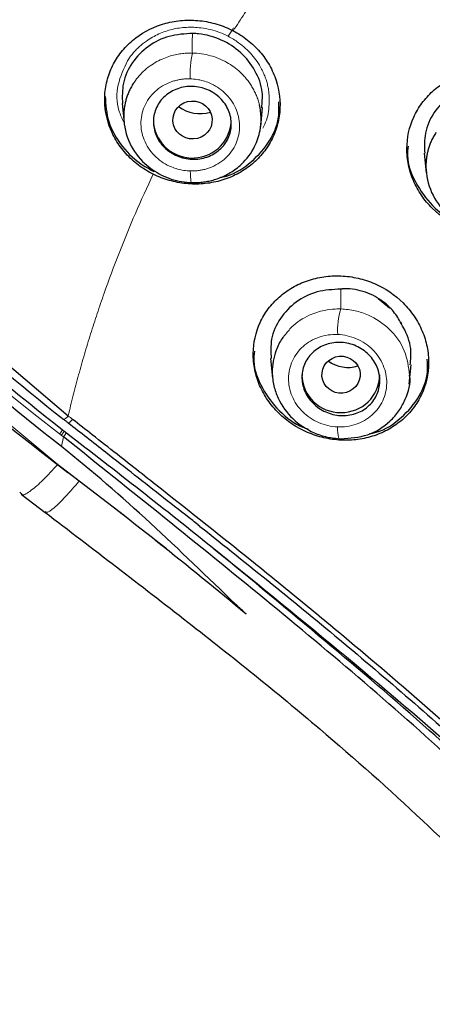
# Model space of a CAD drawing. Units: millimetres. Extents: x 35 to 548, y 37 to 695.
# Drawn here: x 145 to 156, y 577 to 603 of the extents above; entities that cross this region are included whole.
import ezdxf

# ---------------------------------------------------------------- set-up
doc = ezdxf.new("R2010")
doc.units = ezdxf.units.MM

msp = doc.modelspace()

# ---------------------------------------------------------------- linework, layer by layer
at = {"color": 7, "linetype": 'Continuous', "lineweight": 25}
for p, q in [((147.781, 600.6), (147.831, 600.099)), ((151.337, 600.004), (151.387, 600.498)), ((155.535, 599.323), (155.586, 598.821)), ((154.645, 595.34), (154.351, 595.584)), ((151.591, 594.055), (151.643, 593.543)), ((155.148, 593.395), (155.198, 593.885)), ((146.252, 592.221), (146.297, 592.185)), ((145.154, 590.618), (145.208, 590.568)), ((145.193, 590.564), (145.81, 590.096)), ((149.775, 589.737), (149.726, 589.776)), ((150.136, 589.167), (150.133, 589.17)), ((150.705, 587.731), (150.694, 587.741))]:
    msp.add_line(p, q, dxfattribs=at)
at = {"color": 8, "linetype": 'Continuous', "lineweight": 18}
for p, q in [((153.395, 595.323), (153.396, 595.834)), ((153.396, 595.839), (153.396, 595.834)), ((146.221, 592.081), (146.175, 592.117)), ((146.275, 592.039), (146.221, 592.081)), ((146.275, 592.039), (146.222, 591.792)), ((148.917, 589.169), (146.682, 590.907))]:
    msp.add_line(p, q, dxfattribs=at)
at = {"color": 7, "linetype": 'Continuous', "lineweight": 25, "flags": 128}
msp.add_lwpolyline([(128.339, 650.397), (127.193, 646.27), (126.388, 642.069), (125.931, 637.819), (125.824, 633.548), (126.067, 629.281), (126.66, 625.047), (127.598, 620.872), (128.875, 616.781), (130.484, 612.801), (132.415, 608.956), (134.654, 605.272), (137.189, 601.77), (140.003, 598.474), (143.079, 595.403), (146.397, 592.577)], dxfattribs=at)
at = {"color": 8, "linetype": 'Continuous', "lineweight": 18, "flags": 128}
for points in [[(146.129, 591.332), (142.742, 594.149), (139.594, 597.213), (136.705, 600.506), (134.091, 604.008), (131.769, 607.697), (129.753, 611.549), (128.056, 615.543), (126.688, 619.653), (125.658, 623.853), (124.971, 628.119), (124.632, 632.424), (124.644, 636.741), (125.005, 641.043), (125.715, 645.306), (126.768, 649.501)], [(149.584, 598.568), (149.575, 598.555), (149.565, 598.558), (149.556, 598.576), (149.548, 598.61), (149.542, 598.657), (149.536, 598.717), (149.533, 598.788), (149.53, 598.867)], [(153.395, 591.988), (153.379, 591.975), (153.363, 591.978), (153.349, 591.998), (153.336, 592.032), (153.325, 592.081), (153.316, 592.142), (153.31, 592.214), (153.307, 592.294)], [(146.682, 590.907), (146.41, 591.116), (146.129, 591.332)]]:
    msp.add_lwpolyline(points, dxfattribs=at)
at = {"color": 8, "linetype": 'Continuous', "lineweight": 18}
for centre, radius, start, end in [((178.866, 634.554), 53.569, 176.3529, 232.391), ((152.194, 601.348), 2.666, 168.1813, 182.5066), ((155.103, 594.78), 1.792, 162.3477, 183.5811), ((145.702, 592.546), 0.639, 317.8374, 329.4207)]:
    msp.add_arc(centre, radius, start, end, dxfattribs=at)
at = {"color": 7, "linetype": 'Continuous', "lineweight": 25}
for centre, radius, start, end in [((180.054, 635.544), 54.949, 213.219, 232.0371), ((180.058, 635.537), 54.719, 213.3101, 231.8881), ((180.094, 635.619), 55.819, 214.1181, 232.8573), ((149.585, 600.2), 1.002, 181.6819, 353.3703), ((153.378, 593.647), 0.983, 181.0102, 270.9758), ((153.412, 593.647), 0.983, 269.0242, 358.9898), ((69.003, 489.147), 128.016, 50.18807, 52.80586)]:
    msp.add_arc(centre, radius, start, end, dxfattribs=at)
for centre, major_axis, ratio in [((149.588, 600.175), (0.504, 0.028), 0.965997), ((153.399, 593.635), (0.489, 0.046), 0.967687)]:
    msp.add_ellipse(centre, major_axis=major_axis, ratio=ratio, dxfattribs=at)
for centre, major_axis, ratio, start_param, end_param in [((149.782, 601.208), (0.9, 0.05), 0.965997, 4.000015, 4.957573), ((153.586, 594.64), (0.842, 0.079), 0.967687, 3.96877, 4.919479)]:
    msp.add_ellipse(centre, major_axis=major_axis, ratio=ratio, start_param=start_param, end_param=end_param, dxfattribs=at)
at = {"color": 8, "linetype": 'Continuous', "lineweight": 18}
for points, knots in [([(150.632, 602.465), (150.728, 602.612), (150.92, 602.906), (151.217, 603.342), (151.522, 603.773), (151.833, 604.201), (152.153, 604.624), (152.479, 605.043), (152.813, 605.457), (153.154, 605.868), (153.388, 606.138), (153.504, 606.273)], [0, 0, 0, 0, 0.111013, 0.2219904, 0.332958, 0.4439416, 0.5549669, 0.6660598, 0.7772458, 0.8885507, 1, 1, 1, 1]), ([(147.918, 601.694), (147.94, 601.727), (147.982, 601.792), (148.054, 601.883), (148.132, 601.97), (148.216, 602.052), (148.306, 602.129), (148.419, 602.214), (148.558, 602.301), (148.775, 602.412), (149.064, 602.513), (149.37, 602.555), (149.617, 602.558), (149.825, 602.541), (150.048, 602.501), (150.284, 602.43), (150.431, 602.36), (150.504, 602.325)], [0, 0, 0, 0, 0.041829, 0.083435, 0.124987, 0.16666, 0.208624, 0.251047, 0.315427, 0.380302, 0.505208, 0.628449, 0.691898, 0.754487, 0.837054, 0.918439, 1, 1, 1, 1]), ([(149.584, 601.894), (149.583, 601.937), (149.581, 602.022), (149.579, 602.148), (149.581, 602.273), (149.589, 602.356), (149.594, 602.398)], [0, 0, 0, 0, 0.255521, 0.502694, 0.752585, 1, 1, 1, 1]), ([(150.769, 602.16), (150.726, 602.19), (150.641, 602.248), (150.55, 602.299), (150.504, 602.325)], [0, 0, 0, 0, 0.4987135, 1, 1, 1, 1]), ([(151.558, 600.627), (151.558, 600.67), (151.559, 600.754), (151.548, 600.879), (151.53, 601.003), (151.502, 601.125), (151.465, 601.246), (151.419, 601.364), (151.35, 601.509), (151.252, 601.676), (151.114, 601.855), (150.954, 602.019), (150.831, 602.113), (150.769, 602.16)], [0, 0, 0, 0, 0.0729232, 0.1448261, 0.2160501, 0.2869465, 0.3578706, 0.4291774, 0.5012156, 0.6263375, 0.749912, 0.8738388, 1, 1, 1, 1]), ([(149.584, 601.894), (149.544, 601.894), (149.459, 601.895), (149.324, 601.883), (149.175, 601.86), (149.014, 601.819), (148.844, 601.759), (148.667, 601.674), (148.49, 601.563), (148.325, 601.426), (148.181, 601.274), (148.105, 601.163), (148.068, 601.11)], [0, 0, 0, 0, 0.065351, 0.139519, 0.222462, 0.314114, 0.414465, 0.523539, 0.64135, 0.767883, 0.887361, 1, 1, 1, 1]), ([(151.305, 600.562), (151.294, 600.603), (151.272, 600.685), (151.228, 600.804), (151.176, 600.918), (151.116, 601.027), (151.049, 601.13), (150.976, 601.227), (150.897, 601.317), (150.791, 601.423), (150.65, 601.54), (150.466, 601.659), (150.264, 601.757), (150.048, 601.831), (149.819, 601.881), (149.663, 601.89), (149.584, 601.894)], [0, 0, 0, 0, 0.056614, 0.112378, 0.167292, 0.221355, 0.274562, 0.326914, 0.378408, 0.429039, 0.519705, 0.61217, 0.706421, 0.802484, 0.900383, 1, 1, 1, 1]), ([(147.83, 600.117), (147.781, 600.215), (147.632, 600.518), (147.637, 601.095), (147.824, 601.494), (147.918, 601.694)], [0, 0, 0, 0, 0.193232, 0.595144, 1, 1, 1, 1]), ([(149.53, 601.232), (149.497, 601.232), (149.429, 601.233), (149.329, 601.224), (149.231, 601.208), (149.134, 601.185), (148.993, 601.14), (148.814, 601.055), (148.621, 600.909), (148.463, 600.73), (148.309, 600.457), (148.231, 600.069), (148.322, 599.677), (148.485, 599.399), (148.646, 599.22), (148.835, 599.072), (149.025, 598.974), (149.204, 598.913), (149.366, 598.877), (149.475, 598.87), (149.53, 598.867)], [0, 0, 0, 0, 0.025527, 0.050852, 0.076137, 0.101544, 0.127232, 0.190799, 0.254505, 0.318089, 0.381669, 0.507435, 0.632202, 0.694441, 0.757392, 0.816402, 0.875802, 0.917196, 0.958354, 1, 1, 1, 1]), ([(149.53, 598.867), (149.564, 598.866), (149.632, 598.866), (149.732, 598.875), (149.83, 598.89), (149.927, 598.913), (150.068, 598.959), (150.246, 599.044), (150.439, 599.189), (150.597, 599.368), (150.75, 599.64), (150.829, 600.027), (150.739, 600.418), (150.578, 600.695), (150.419, 600.875), (150.23, 601.023), (150.04, 601.122), (149.86, 601.185), (149.696, 601.221), (149.586, 601.228), (149.53, 601.232)], [0, 0, 0, 0, 0.025552, 0.0509, 0.076206, 0.101633, 0.127342, 0.190833, 0.254466, 0.317919, 0.381373, 0.506783, 0.631124, 0.693126, 0.755804, 0.815079, 0.87472, 0.916501, 0.958014, 1, 1, 1, 1]), ([(151.558, 600.627), (151.547, 600.472), (151.531, 600.239), (151.424, 600.035), (151.389, 599.967)], [0, 0, 0, 0, 0.666549, 1, 1, 1, 1]), ([(146.397, 592.577), (146.439, 592.753), (146.525, 593.106), (146.665, 593.633), (146.814, 594.159), (146.973, 594.683), (147.141, 595.205), (147.378, 595.898), (147.698, 596.759), (148.115, 597.78), (148.424, 598.449), (148.579, 598.783)], [0, 0, 0, 0, 0.083067, 0.166176, 0.249347, 0.332603, 0.415966, 0.499455, 0.666521, 0.833311, 1, 1, 1, 1]), ([(153.395, 595.323), (153.347, 595.323), (153.205, 595.324), (152.926, 595.288), (152.534, 595.159), (152.177, 594.932), (152.011, 594.717), (151.951, 594.64)], [0, 0, 0, 0, 0.084578, 0.250003, 0.495661, 0.821186, 1, 1, 1, 1]), ([(155.159, 593.619), (155.131, 593.834), (155.074, 594.27), (154.671, 594.824), (154.196, 595.141), (153.761, 595.291), (153.519, 595.312), (153.395, 595.323)], [0, 0, 0, 0, 0.246445, 0.500155, 0.734256, 0.863315, 1, 1, 1, 1]), ([(153.314, 594.668), (153.15, 594.674), (152.986, 594.65), (152.683, 594.545), (152.543, 594.464), (152.31, 594.257), (152.216, 594.131), (152.087, 593.851), (152.052, 593.698), (152.049, 593.387), (152.08, 593.23), (152.205, 592.936), (152.298, 592.799), (152.532, 592.567), (152.672, 592.472), (152.978, 592.34), (153.143, 592.302), (153.307, 592.294)], [0, 0, 0, 0, 0.125, 0.125, 0.25, 0.25, 0.375, 0.375, 0.5, 0.5, 0.625, 0.625, 0.75, 0.75, 0.875, 0.875, 1, 1, 1, 1]), ([(153.307, 592.294), (153.471, 592.287), (153.635, 592.31), (153.938, 592.413), (154.077, 592.493), (154.31, 592.7), (154.405, 592.826), (154.534, 593.105), (154.569, 593.259), (154.573, 593.572), (154.542, 593.73), (154.417, 594.027), (154.324, 594.164), (154.09, 594.397), (153.95, 594.491), (153.644, 594.623), (153.479, 594.661), (153.314, 594.668)], [0, 0, 0, 0, 0.125, 0.125, 0.25, 0.25, 0.375, 0.375, 0.5, 0.5, 0.625, 0.625, 0.75, 0.75, 0.875, 0.875, 1, 1, 1, 1]), ([(146.399, 592.394), (146.408, 592.394), (146.423, 592.403), (146.463, 592.437), (146.487, 592.461), (146.51, 592.487)], [0, 0, 0, 0, 0.5, 0.5, 1, 1, 1, 1]), ([(146.221, 592.081), (146.225, 592.087), (146.249, 592.113), (146.279, 592.155), (146.294, 592.18), (146.297, 592.185)], [0, 0, 0, 0, 0.157977, 0.833891, 1, 1, 1, 1]), ([(146.351, 592.144), (146.344, 592.132), (146.334, 592.115), (146.307, 592.078), (146.291, 592.057), (146.275, 592.039)], [0, 0, 0, 0, 0.5, 0.5, 1, 1, 1, 1]), ([(145.208, 590.568), (145.213, 590.563), (145.245, 590.526), (145.426, 590.638), (145.743, 590.909), (146.001, 591.191), (146.129, 591.332)], [0, 0, 0, 0, 0.05326, 0.39797, 0.698985, 1, 1, 1, 1]), ([(146.682, 590.907), (146.56, 590.765), (146.312, 590.478), (146.028, 590.201), (145.86, 590.078), (145.82, 590.117), (145.81, 590.126)], [0, 0, 0, 0, 0.298618, 0.603466, 0.90773, 1, 1, 1, 1])]:
    msp.add_open_spline(points, degree=3, knots=knots, dxfattribs=at)
at = {"color": 7, "linetype": 'Continuous', "lineweight": 25}
for points, knots in [([(146.222, 591.792), (143.816, 593.655), (141.597, 595.684), (137.52, 600.061), (135.662, 602.409), (133.992, 604.924)], [0, 0, 0, 0, 0.5, 0.5, 1, 1, 1, 1]), ([(148.579, 598.783), (148.444, 598.85), (148.318, 598.928), (148.084, 599.105), (147.974, 599.206), (147.78, 599.424), (147.695, 599.54), (147.549, 599.787), (147.488, 599.918), (147.352, 600.318), (147.317, 600.601), (147.354, 601.012), (147.381, 601.149), (147.463, 601.412), (147.517, 601.538), (147.652, 601.778), (147.734, 601.893), (147.917, 602.102), (148.019, 602.198), (148.358, 602.455), (148.618, 602.583), (149.043, 602.697), (149.187, 602.721), (149.481, 602.743), (149.631, 602.74), (149.927, 602.708), (150.072, 602.678), (150.358, 602.592), (150.498, 602.535), (150.632, 602.465)], [0, 0, 0, 0, 0.0625, 0.0625, 0.125, 0.125, 0.1875, 0.1875, 0.25, 0.25, 0.375, 0.375, 0.4375, 0.4375, 0.5, 0.5, 0.5625, 0.5625, 0.625, 0.625, 0.75, 0.75, 0.8125, 0.8125, 0.875, 0.875, 0.9375, 0.9375, 1, 1, 1, 1]), ([(149.594, 602.398), (149.389, 602.386), (148.979, 602.362), (148.432, 602.086), (148.02, 601.666), (147.776, 601.145), (147.785, 600.773), (147.789, 600.596)], [0, 0, 0, 0, 0.202471, 0.404867, 0.609111, 0.813938, 1, 1, 1, 1]), ([(150.632, 602.465), (150.763, 602.397), (150.885, 602.317), (151.113, 602.138), (151.22, 602.037), (151.408, 601.819), (151.49, 601.702), (151.631, 601.456), (151.689, 601.325), (151.819, 600.928), (151.851, 600.646), (151.812, 600.24), (151.785, 600.105), (151.703, 599.844), (151.648, 599.719), (151.515, 599.483), (151.435, 599.369), (151.254, 599.163), (151.154, 599.069), (150.933, 598.9), (150.812, 598.825), (150.56, 598.701), (150.428, 598.651), (150.15, 598.575), (150.007, 598.55), (149.718, 598.525), (149.57, 598.526), (149.278, 598.555), (149.134, 598.583), (148.851, 598.663), (148.712, 598.717), (148.579, 598.783)], [0, 0, 0, 0, 0.0625, 0.0625, 0.125, 0.125, 0.1875, 0.1875, 0.25, 0.25, 0.375, 0.375, 0.4375, 0.4375, 0.5, 0.5, 0.5625, 0.5625, 0.625, 0.625, 0.6875, 0.6875, 0.75, 0.75, 0.8125, 0.8125, 0.875, 0.875, 0.9375, 0.9375, 1, 1, 1, 1]), ([(151.363, 600.489), (151.376, 600.622), (151.408, 600.945), (151.217, 601.451), (150.85, 601.924), (150.338, 602.256), (149.893, 602.38), (149.644, 602.395), (149.594, 602.398)], [0, 0, 0, 0, 0.143226, 0.347035, 0.548699, 0.749287, 0.949599, 1, 1, 1, 1]), ([(157.338, 601.475), (157.19, 601.48), (157.044, 601.471), (156.758, 601.427), (156.616, 601.392), (156.344, 601.295), (156.216, 601.235), (155.972, 601.091), (155.857, 601.006), (155.65, 600.819), (155.556, 600.716), (155.392, 600.492), (155.321, 600.372), (155.151, 599.997), (155.09, 599.72), (155.088, 599.304), (155.101, 599.163), (155.158, 598.886), (155.2, 598.752), (155.312, 598.489), (155.383, 598.36), (155.546, 598.122), (155.64, 598.01), (155.955, 597.698), (156.204, 597.531), (156.614, 597.353), (156.754, 597.307), (157.041, 597.241), (157.189, 597.221), (157.484, 597.208), (157.629, 597.215), (157.915, 597.256), (158.056, 597.291), (158.327, 597.385), (158.456, 597.444), (158.699, 597.586), (158.815, 597.67), (159.023, 597.857), (159.116, 597.959), (159.282, 598.184), (159.353, 598.305), (159.525, 598.684), (159.586, 598.964), (159.589, 599.384), (159.576, 599.526), (159.52, 599.806), (159.478, 599.942), (159.366, 600.206), (159.295, 600.335), (159.132, 600.575), (159.039, 600.687), (158.723, 600.999), (158.474, 601.165), (158.064, 601.341), (157.923, 601.386), (157.635, 601.451), (157.487, 601.47), (157.338, 601.475)], [0, 0, 0, 0, 0.03125, 0.03125, 0.0625, 0.0625, 0.09375, 0.09375, 0.125, 0.125, 0.15625, 0.15625, 0.1875, 0.1875, 0.25, 0.25, 0.28125, 0.28125, 0.3125, 0.3125, 0.34375, 0.34375, 0.375, 0.375, 0.4375, 0.4375, 0.46875, 0.46875, 0.5, 0.5, 0.53125, 0.53125, 0.5625, 0.5625, 0.59375, 0.59375, 0.625, 0.625, 0.65625, 0.65625, 0.6875, 0.6875, 0.75, 0.75, 0.78125, 0.78125, 0.8125, 0.8125, 0.84375, 0.84375, 0.875, 0.875, 0.9375, 0.9375, 0.96875, 0.96875, 1, 1, 1, 1]), ([(148.068, 601.11), (148.047, 601.074), (148.005, 601.006), (147.954, 600.899), (147.913, 600.795), (147.88, 600.693), (147.856, 600.594), (147.839, 600.499), (147.828, 600.408), (147.823, 600.322), (147.82, 600.042), (147.93, 599.575), (148.256, 599.135), (148.564, 598.889), (148.793, 598.755), (149.043, 598.653), (149.309, 598.585), (149.492, 598.574), (149.584, 598.568)], [0, 0, 0, 0, 0.035311, 0.069118, 0.101423, 0.132226, 0.161526, 0.189323, 0.215615, 0.240405, 0.26369, 0.45638, 0.636844, 0.707368, 0.778942, 0.85156, 0.92527, 1, 1, 1, 1]), ([(148.904, 599.436), (148.806, 599.524), (148.728, 599.627), (148.619, 599.854), (148.589, 599.977), (148.58, 600.221), (148.602, 600.344), (148.692, 600.568), (148.762, 600.672), (148.939, 600.845), (149.046, 600.914), (149.282, 601.01), (149.411, 601.035), (149.806, 601.039), (150.069, 600.942), (150.362, 600.68), (150.439, 600.576), (150.548, 600.349), (150.579, 600.226), (150.588, 599.982), (150.566, 599.86), (150.475, 599.635), (150.405, 599.531), (150.229, 599.359), (150.122, 599.289), (149.885, 599.193), (149.757, 599.168), (149.362, 599.164), (149.099, 599.261), (148.904, 599.436)], [0, 0, 0, 0, 0.0625, 0.0625, 0.125, 0.125, 0.1875, 0.1875, 0.25, 0.25, 0.3125, 0.3125, 0.375, 0.375, 0.5, 0.5, 0.5625, 0.5625, 0.625, 0.625, 0.6875, 0.6875, 0.75, 0.75, 0.8125, 0.8125, 0.875, 0.875, 1, 1, 1, 1]), ([(157.338, 601.131), (157.133, 601.119), (156.721, 601.094), (156.174, 600.813), (155.766, 600.386), (155.528, 599.863), (155.54, 599.492), (155.546, 599.319)], [0, 0, 0, 0, 0.20455, 0.40906, 0.614428, 0.819244, 1, 1, 1, 1]), ([(147.345, 600.78), (147.361, 600.562), (147.395, 600.107), (147.758, 599.478), (148.199, 599.066), (148.506, 598.902), (148.593, 598.855)], [0, 0, 0, 0, 0.27898, 0.581745, 0.880997, 1, 1, 1, 1]), ([(149.584, 598.568), (149.625, 598.568), (149.709, 598.567), (149.839, 598.578), (149.975, 598.599), (150.118, 598.632), (150.264, 598.679), (150.413, 598.742), (150.561, 598.822), (150.707, 598.921), (150.945, 599.121), (151.188, 599.445), (151.328, 599.863), (151.354, 600.172), (151.34, 600.391), (151.316, 600.506), (151.305, 600.562)], [0, 0, 0, 0, 0.038476, 0.079687, 0.123609, 0.170213, 0.219494, 0.271466, 0.326141, 0.38352, 0.443593, 0.6326, 0.779408, 0.883746, 0.942436, 1, 1, 1, 1]), ([(150.303, 598.706), (150.326, 598.709), (150.599, 598.745), (151.055, 599.035), (151.554, 599.554), (151.819, 600.133), (151.806, 600.51), (151.802, 600.643)], [0, 0, 0, 0, 0.02456, 0.297663, 0.573167, 0.8487, 1, 1, 1, 1]), ([(155.835, 599.856), (155.814, 599.822), (155.772, 599.755), (155.72, 599.651), (155.677, 599.548), (155.643, 599.446), (155.617, 599.346), (155.598, 599.248), (155.585, 599.154), (155.578, 599.063), (155.573, 598.781), (155.678, 598.309), (155.985, 597.877), (156.26, 597.64), (156.438, 597.52), (156.638, 597.417), (156.856, 597.336), (157.092, 597.28), (157.255, 597.268), (157.338, 597.263)], [0, 0, 0, 0, 0.034027, 0.066883, 0.098568, 0.129081, 0.158421, 0.186587, 0.213578, 0.239394, 0.264034, 0.452402, 0.632763, 0.688056, 0.745725, 0.805739, 0.868117, 0.932902, 1, 1, 1, 1]), ([(155.118, 599.506), (155.11, 599.425), (155.079, 599.108), (155.286, 598.553), (155.721, 597.965), (156.174, 597.596), (156.473, 597.509), (156.534, 597.491)], [0, 0, 0, 0, 0.097279, 0.377531, 0.654094, 0.929448, 1, 1, 1, 1]), ([(153.395, 596.172), (153.247, 596.178), (153.101, 596.17), (152.815, 596.129), (152.673, 596.095), (152.402, 596.001), (152.274, 595.943), (152.031, 595.802), (151.916, 595.719), (151.708, 595.535), (151.615, 595.434), (151.451, 595.214), (151.38, 595.095), (151.209, 594.725), (151.148, 594.451), (151.144, 594.039), (151.157, 593.9), (151.213, 593.625), (151.255, 593.491), (151.367, 593.23), (151.438, 593.101), (151.602, 592.863), (151.696, 592.752), (152.012, 592.441), (152.263, 592.273), (152.674, 592.095), (152.815, 592.049), (153.103, 591.982), (153.251, 591.961), (153.546, 591.947), (153.69, 591.953), (153.975, 591.991), (154.115, 592.024), (154.385, 592.114), (154.512, 592.171), (154.754, 592.308), (154.869, 592.389), (155.076, 592.569), (155.17, 592.669), (155.335, 592.887), (155.406, 593.006), (155.579, 593.376), (155.642, 593.652), (155.647, 594.068), (155.634, 594.209), (155.578, 594.488), (155.537, 594.624), (155.425, 594.888), (155.355, 595.018), (155.191, 595.259), (155.098, 595.372), (154.783, 595.685), (154.533, 595.854), (154.121, 596.033), (153.98, 596.079), (153.692, 596.145), (153.544, 596.166), (153.395, 596.172)], [0, 0, 0, 0, 0.03125, 0.03125, 0.0625, 0.0625, 0.09375, 0.09375, 0.125, 0.125, 0.15625, 0.15625, 0.1875, 0.1875, 0.25, 0.25, 0.28125, 0.28125, 0.3125, 0.3125, 0.34375, 0.34375, 0.375, 0.375, 0.4375, 0.4375, 0.46875, 0.46875, 0.5, 0.5, 0.53125, 0.53125, 0.5625, 0.5625, 0.59375, 0.59375, 0.625, 0.625, 0.65625, 0.65625, 0.6875, 0.6875, 0.75, 0.75, 0.78125, 0.78125, 0.8125, 0.8125, 0.84375, 0.84375, 0.875, 0.875, 0.9375, 0.9375, 0.96875, 0.96875, 1, 1, 1, 1]), ([(153.395, 595.832), (153.188, 595.821), (152.774, 595.8), (152.226, 595.522), (151.817, 595.097), (151.582, 594.58), (151.598, 594.216), (151.605, 594.049)], [0, 0, 0, 0, 0.2056338, 0.4112069, 0.6181177, 0.8245769, 1, 1, 1, 1]), ([(154.444, 595.537), (154.296, 595.643), (154.133, 595.723), (153.784, 595.826), (153.604, 595.847), (153.426, 595.838)], [0, 0, 0, 0, 0.5, 0.5, 1, 1, 1, 1]), ([(154.92, 594.989), (154.865, 595.095), (154.796, 595.197), (154.637, 595.38), (154.545, 595.464), (154.444, 595.537)], [0, 0, 0, 0, 0.5, 0.5, 1, 1, 1, 1]), ([(155.177, 593.886), (155.189, 594.025), (155.218, 594.352), (155.077, 594.727), (154.948, 594.935), (154.923, 594.977)], [0, 0, 0, 0, 0.372258, 0.875513, 1, 1, 1, 1]), ([(151.951, 594.64), (151.93, 594.617), (151.833, 594.506), (151.692, 594.192), (151.611, 593.772), (151.664, 593.352), (151.807, 592.934), (152.132, 592.479), (152.606, 592.168), (153.041, 592.02), (153.276, 591.999), (153.395, 591.988)], [0, 0, 0, 0, 0.026227, 0.122436, 0.283547, 0.378521, 0.470272, 0.643087, 0.814747, 0.905786, 1, 1, 1, 1]), ([(152.832, 592.776), (152.722, 592.851), (152.628, 592.946), (152.484, 593.16), (152.435, 593.28), (152.388, 593.524), (152.39, 593.65), (152.446, 593.887), (152.499, 593.999), (152.647, 594.192), (152.741, 594.274), (152.96, 594.398), (153.082, 594.438), (153.339, 594.472), (153.471, 594.465), (153.727, 594.404), (153.85, 594.35), (154.069, 594.199), (154.163, 594.104), (154.306, 593.889), (154.356, 593.768), (154.403, 593.523), (154.4, 593.396), (154.344, 593.159), (154.29, 593.047), (154.142, 592.854), (154.048, 592.772), (153.83, 592.65), (153.708, 592.611), (153.452, 592.578), (153.321, 592.585), (153.064, 592.647), (152.942, 592.701), (152.832, 592.776)], [0, 0, 0, 0, 0.0625, 0.0625, 0.125, 0.125, 0.1875, 0.1875, 0.25, 0.25, 0.3125, 0.3125, 0.375, 0.375, 0.4375, 0.4375, 0.5, 0.5, 0.5625, 0.5625, 0.625, 0.625, 0.6875, 0.6875, 0.75, 0.75, 0.8125, 0.8125, 0.875, 0.875, 0.9375, 0.9375, 1, 1, 1, 1]), ([(151.176, 594.236), (151.167, 594.151), (151.137, 593.833), (151.349, 593.278), (151.789, 592.698), (152.23, 592.342), (152.511, 592.258), (152.557, 592.244)], [0, 0, 0, 0, 0.103589, 0.389285, 0.669367, 0.94623, 1, 1, 1, 1]), ([(154.131, 592.124), (154.157, 592.128), (154.436, 592.162), (154.896, 592.456), (155.388, 592.984), (155.639, 593.555), (155.619, 593.918), (155.613, 594.035)], [0, 0, 0, 0, 0.028691, 0.308766, 0.590543, 0.868708, 1, 1, 1, 1]), ([(153.395, 591.988), (153.63, 592.005), (154.098, 592.04), (154.596, 592.357), (154.895, 592.698), (155.091, 593.081), (155.205, 593.409), (155.159, 593.617), (155.159, 593.619)], [0, 0, 0, 0, 0.251913, 0.501932, 0.634941, 0.762038, 0.997338, 1, 1, 1, 1]), ([(146.399, 592.394), (146.38, 592.409), (146.361, 592.424), (146.342, 592.439), (146.323, 592.454), (146.304, 592.469), (146.285, 592.484)], [0, 0, 0, 0, 0.0000744111, 0.0000744111, 0.0000744111, 0.0001478433, 0.0001478433, 0.0001478433, 0.0001478433]), ([(149.733, 589.777), (149.686, 589.814), (149.639, 589.851), (149.592, 589.887), (149.344, 590.082), (149.096, 590.277), (148.847, 590.472), (148.599, 590.667), (148.351, 590.862), (148.103, 591.057), (147.855, 591.252), (147.606, 591.447), (147.358, 591.642), (147.039, 591.893), (146.719, 592.144), (146.4, 592.394)], [0.000058944, 0.000058944, 0.000058944, 0.000058944, 0.000239982, 0.000239982, 0.000239982, 0.00119991, 0.00119991, 0.00119991, 0.002159839, 0.002159839, 0.002159839, 0.003119767, 0.003119767, 0.003119767, 0.004354345, 0.004354345, 0.004354345, 0.004354345]), ([(163.267, 576.462), (163.195, 576.581), (163.038, 576.838), (162.774, 577.249), (162.402, 577.804), (162.012, 578.352), (161.514, 579.014), (160.807, 579.904), (159.532, 581.364), (157.721, 583.188), (155.557, 585.143), (153.704, 586.721), (152.204, 587.96), (150.694, 589.185), (149.174, 590.393), (147.82, 591.459), (147.059, 592.057), (146.679, 592.355), (146.51, 592.487)], [0, 0, 0, 0, 0.0177539, 0.038627, 0.0626052, 0.103369, 0.1248626, 0.1688186, 0.2490636, 0.3735783, 0.4987236, 0.6241197, 0.6868003, 0.7494714, 0.8747714, 0.9373961, 0.9722711, 1, 1, 1, 1]), ([(146.297, 592.185), (146.302, 592.182), (146.306, 592.179), (146.31, 592.176), (146.315, 592.172), (146.319, 592.168), (146.324, 592.165), (146.333, 592.158), (146.342, 592.151), (146.351, 592.144)], [0.00000242598, 0.00000242598, 0.00000242598, 0.00000242598, 0.00001840629, 0.00001840629, 0.00001840629, 0.00003681259, 0.00003681259, 0.00003681259, 0.00007135885, 0.00007135885, 0.00007135885, 0.00007135885]), ([(166.03, 567.637), (165.887, 568.35), (165.414, 570.702), (163.941, 574.538), (160.863, 579.223), (156.553, 583.598), (151.461, 587.894), (148.004, 590.657), (146.275, 592.039)], [0, 0, 0, 0, 0.067395, 0.22248, 0.377428, 0.584621, 0.792284, 1, 1, 1, 1]), ([(150.694, 587.741), (149.969, 588.437), (149.25, 589.14), (147.77, 590.503), (147.009, 591.162), (146.222, 591.792)], [0, 0, 0, 0, 0.5, 0.5, 1, 1, 1, 1]), ([(145.802, 590.105), (147.028, 589.168), (149.406, 587.351), (152.672, 584.741), (155.411, 582.3), (157.048, 580.682), (157.747, 579.817), (157.795, 579.759)], [0, 0, 0, 0, 0.291823, 0.566198, 0.789959, 0.985828, 1, 1, 1, 1]), ([(149.779, 589.741), (151.019, 588.756), (152.253, 587.76), (154.078, 586.234), (154.683, 585.719), (155.879, 584.677), (156.472, 584.149), (159.373, 581.458), (161.508, 579.139), (163.156, 576.41)], [0, 0, 0, 0, 0.25, 0.25, 0.375, 0.375, 0.5, 0.5, 1, 1, 1, 1]), ([(166.259, 567.684), (166.066, 568.543), (165.656, 570.364), (164.931, 572.382), (164.331, 573.757), (164.019, 574.414), (163.73, 574.985), (163.466, 575.472), (163.234, 575.879), (162.336, 577.375), (160.598, 579.622), (158.057, 582.31), (155.555, 584.63), (152.945, 586.842), (151.09, 588.377), (150.136, 589.167)], [0, 0, 0, 0, 0.095516, 0.202643, 0.232116, 0.258453, 0.281659, 0.30174, 0.31869, 0.332505, 0.491474, 0.625928, 0.735945, 0.864215, 1, 1, 1, 1]), ([(150.136, 589.167), (152.411, 587.326), (156.01, 584.413), (159.709, 580.868), (161.091, 579.181), (161.4, 578.803)], [0, 0, 0, 0, 0.571471, 0.904005, 1, 1, 1, 1])]:
    msp.add_open_spline(points, degree=3, knots=knots, dxfattribs=at)
at = {"color": 8, "linetype": 'Continuous', "lineweight": 18}
for points in [[(150.504, 602.325), (150.55, 602.396), (150.595, 602.468), (150.641, 602.539)], [(146.285, 592.484), (146.302, 592.484), (146.346, 592.521), (146.397, 592.577)], [(146.51, 592.487), (146.472, 592.517), (146.435, 592.547), (146.397, 592.577)], [(146.132, 591.344), (146.131, 591.34), (146.13, 591.336), (146.129, 591.332)]]:
    msp.add_open_spline(points, degree=3, dxfattribs=at)
at = {"color": 7, "linetype": 'Continuous', "lineweight": 25}
for points in [[(153.374, 595.84), (153.382, 595.84), (153.389, 595.84), (153.396, 595.839)], [(153.374, 595.84), (153.383, 595.838), (153.392, 595.837), (153.4, 595.835)], [(153.396, 595.839), (153.406, 595.839), (153.416, 595.838), (153.426, 595.838)], [(154.92, 594.989), (154.93, 594.973), (154.941, 594.956), (154.951, 594.94)], [(154.951, 594.94), (154.942, 594.952), (154.932, 594.964), (154.923, 594.977)], [(146.351, 592.144), (147.622, 591.165), (148.888, 590.179), (150.133, 589.17)], [(150.968, 587.483), (150.88, 587.566), (150.793, 587.649), (150.706, 587.732)]]:
    msp.add_open_spline(points, degree=3, dxfattribs=at)

doc.saveas('drawing.dxf')
